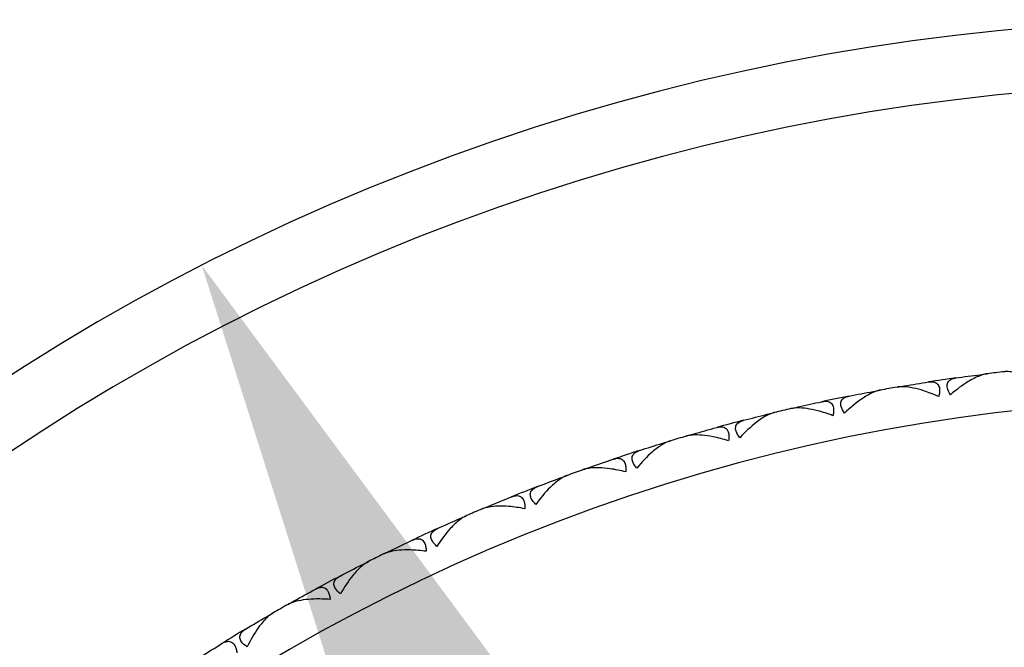
# Model space of a CAD drawing. Units: millimetres. Extents: x 20 to 722, y 20 to 505.
# Drawn here: x 388 to 400, y 155 to 162 of the extents above; entities that cross this region are included whole.
import ezdxf

# ---------------------------------------------------------------- set-up
doc = ezdxf.new("R2010")
doc.units = ezdxf.units.MM
doc.header["$LTSCALE"] = 2.5
for name, color, linetype, lineweight, true_color in [('Dimension (ISO)', 7, 'Continuous', 18, 0x00003f), ('Visible (ISO)', 7, 'Continuous', 25, 0x00003f), ('Visible Narrow (ISO)', 7, 'Continuous', 25, 0x00003f)]:
    doc.layers.add(name, color=color, linetype=linetype, lineweight=lineweight, true_color=true_color)
doc.styles.add('Samuel Heath (ISO)', font='tahoma.ttf')
doc.dimstyles.new('Samuel Heath (ISO)', dxfattribs={"dimscale": 2.5, "dimtxt": 2, "dimasz": 2.5, "dimexe": 1, "dimexo": 1.5, "dimgap": 0.762, "dimtad": 0, "dimtih": 1, "dimtoh": 1, "dimrnd": 1e-08, "dimzin": 0, "dimdsep": 46, "dimtxsty": 'Samuel Heath (ISO)', "dimcen": 0.09, "dimdle": 10, "dimclrd": 256, "dimclre": 256, "dimclrt": 256, "dimazin": 0, "dimtfac": 1.5, "dimtmove": 0, "dimatfit": 3, "dimfxl": 1, "dimtolj": 1, "dimtzin": 0, "dimlwd": 15, "dimlwe": 15, "dimarcsym": 0})

# ---------------------------------------------------------------- blocks, each defined once
blk = doc.blocks.new('*D7')
at = {"layer": 'Defpoints', "color": 0, "transparency": 16777216}
for p in [(390.09, 159.283), (415.59, 109.425)]:
    blk.add_point(p, dxfattribs=at)
at = {"layer": 'Dimension (ISO)', "color": 176, "lineweight": 15, "true_color": 0x000080, "transparency": 16777216}
for p, q in [((392.936, 153.718), (412.744, 114.99)), ((415.59, 109.425), (433.321, 74.758)), ((433.321, 74.758), (439.571, 74.758))]:
    blk.add_line(p, q, dxfattribs=at)
at = {"layer": 'Dimension (ISO)', "color": 176, "true_color": 0x000080, "transparency": 16777216}
for points in [[(393.863, 154.193), (392.009, 153.244), (390.09, 159.283)], [(413.671, 115.464), (411.817, 114.516), (415.59, 109.425)]]:
    blk.add_solid(points, dxfattribs=at)
at = {"layer": 'Dimension (ISO)', "color": 176, "lineweight": 18, "true_color": 0x000080, "transparency": 16777216, "insert": (452.461, 77.45), "char_height": 5, "attachment_point": 2, "style": 'Samuel Heath (ISO)'}
blk.add_mtext('\\A1;∅56.00', dxfattribs=at)

msp = doc.modelspace()

# ---------------------------------------------------------------- linework, layer by layer
at = {"layer": 'Visible (ISO)'}
for p, q in [((399.8364, 157.9134), (399.8472, 157.9049)), ((398.4963, 157.7035), (398.5076, 157.6956)), ((398.8885, 157.7731), (398.8806, 157.7617)), ((397.558, 157.5093), (397.5507, 157.4975)), ((397.1704, 157.4174), (397.1821, 157.4102)), ((396.2447, 157.17), (396.2381, 157.1578)), ((395.863, 157.0562), (395.8751, 157.0496)), ((394.9529, 156.7562), (394.947, 156.7437)), ((394.5783, 156.6208), (394.5908, 156.6149)), ((393.6869, 156.2694), (393.6817, 156.2566)), ((393.3206, 156.1128), (393.3334, 156.1077)), ((392.4507, 155.7112), (392.4463, 155.698)), ((392.094, 155.5339), (392.1071, 155.5295)), ((391.2484, 155.0832), (391.2447, 155.0699)), ((390.9023, 154.8859), (390.9157, 154.8822))]:
    msp.add_line(p, q, dxfattribs=at)
for radius, start, end in [(28, 40.21956, 319.78044), (23.75, 96.52944, 97.0412), (23.75, 98.00217, 98.8412), (23.75, 99.80217, 100.31393), (23.75, 101.2749, 102.11393), (23.75, 103.0749, 103.58666), (23.75, 104.54762, 105.38666), (23.75, 106.34762, 106.85939), (23.75, 107.82035, 108.65939), (23.75, 109.62035, 110.13211), (23.75, 111.09308, 111.93211), (23.75, 112.89308, 113.40484), (23.75, 114.3658, 115.20484), (23.75, 116.1658, 116.67757), (23.75, 117.63853, 118.47757), (23.75, 119.43853, 119.9503), (23.75, 120.91126, 121.7503)]:
    msp.add_arc((402.8401, 134.3541), radius, start, end, dxfattribs=at)
for points, knots in [([(399.9287, 157.925), (399.9279, 157.9249), (399.927, 157.9248), (399.9249, 157.9245), (399.9236, 157.9243), (399.9191, 157.9237), (399.9158, 157.9231), (399.9052, 157.9212), (399.8978, 157.9196), (399.8714, 157.9131), (399.8517, 157.9068), (399.7853, 157.8815), (399.7363, 157.8563), (399.6137, 157.7816), (399.5378, 157.7249), (399.4642, 157.6609)], [0.000002002, 0.000002002, 0.000002002, 0.000002002, 0.000441776, 0.000441776, 0.001077088, 0.001077088, 0.002697432, 0.002697432, 0.006274453, 0.006274453, 0.015327474, 0.015327474, 0.036294336, 0.036294336, 0.067713015, 0.067713015, 0.067713015, 0.067713015]), ([(400.6529, 157.8023), (400.5917, 157.8341), (400.5304, 157.862), (400.3791, 157.9202), (400.296, 157.9419), (400.2014, 157.9519), (400.1772, 157.9528), (400.1517, 157.9512), (400.1487, 157.951), (400.1445, 157.9506), (400.1433, 157.9505), (400.1416, 157.9503), (400.1411, 157.9503), (400.1402, 157.9502), (400.1398, 157.9501), (400.1394, 157.9501)], [0, 0, 0, 0, 0.022332682, 0.022332682, 0.056727872, 0.056727872, 0.069259959, 0.069259959, 0.070953815, 0.070953815, 0.071651943, 0.071651943, 0.071922862, 0.071922862, 0.07217175, 0.07217175, 0.07217175, 0.07217175]), ([(399.1898, 157.8219), (399.1906, 157.8221), (399.1915, 157.8222), (399.1936, 157.8225), (399.1948, 157.8227), (399.1991, 157.8232), (399.2022, 157.8236), (399.2116, 157.8244), (399.2179, 157.8248), (399.2382, 157.8248), (399.2516, 157.8232), (399.2817, 157.8144), (399.2969, 157.8051), (399.319, 157.7773), (399.326, 157.7597), (399.3304, 157.7232), (399.3302, 157.7069), (399.3261, 157.6734), (399.3226, 157.6566), (399.3178, 157.6392)], [0.000002002, 0.000002002, 0.000002002, 0.000002002, 0.00044032, 0.00044032, 0.001068427, 0.001068427, 0.002643675, 0.002643675, 0.005991651, 0.005991651, 0.013767927, 0.013767927, 0.025126828, 0.025126828, 0.035914154, 0.035914154, 0.043215021, 0.043215021, 0.04978524, 0.04978524, 0.04978524, 0.04978524]), ([(399.4642, 157.6609), (399.4452, 157.6911), (399.4321, 157.7199), (399.422, 157.7668), (399.4223, 157.7851), (399.4322, 157.8199), (399.4435, 157.8349), (399.475, 157.8576), (399.495, 157.8654), (399.5207, 157.8707), (399.5239, 157.8713), (399.5283, 157.872), (399.5294, 157.8722), (399.5312, 157.8725), (399.5317, 157.8726), (399.5328, 157.8727), (399.5333, 157.8728), (399.5338, 157.8729)], [0, 0, 0, 0, 0.012969774, 0.012969774, 0.022990319, 0.022990319, 0.034986694, 0.034986694, 0.047005196, 0.047005196, 0.048666732, 0.048666732, 0.049263067, 0.049263067, 0.04955185, 0.04955185, 0.049810588, 0.049810588, 0.049810588, 0.049810588]), ([(398.5878, 157.7204), (398.587, 157.7202), (398.5861, 157.72), (398.584, 157.7196), (398.5827, 157.7194), (398.5783, 157.7185), (398.575, 157.7177), (398.5646, 157.7152), (398.5573, 157.7132), (398.5313, 157.7052), (398.512, 157.6978), (398.4472, 157.6687), (398.3997, 157.6408), (398.2815, 157.5592), (398.209, 157.4982), (398.1392, 157.4302)], [0.000002002, 0.000002002, 0.000002002, 0.000002002, 0.000441776, 0.000441776, 0.001077088, 0.001077088, 0.002697432, 0.002697432, 0.006274453, 0.006274453, 0.015327474, 0.015327474, 0.036294336, 0.036294336, 0.067713015, 0.067713015, 0.067713015, 0.067713015]), ([(399.3178, 157.6392), (399.2549, 157.6674), (399.1921, 157.6918), (399.0378, 157.7413), (398.9536, 157.7582), (398.8586, 157.7628), (398.8343, 157.7623), (398.809, 157.7593), (398.806, 157.7589), (398.8018, 157.7582), (398.8006, 157.758), (398.7989, 157.7578), (398.7985, 157.7577), (398.7976, 157.7576), (398.7971, 157.7575), (398.7967, 157.7574)], [0, 0, 0, 0, 0.022332682, 0.022332682, 0.056727872, 0.056727872, 0.069259959, 0.069259959, 0.070953815, 0.070953815, 0.071651943, 0.071651943, 0.071922862, 0.071922862, 0.07217175, 0.07217175, 0.07217175, 0.07217175]), ([(397.856, 157.5753), (397.8568, 157.5754), (397.8577, 157.5756), (397.8598, 157.576), (397.861, 157.5763), (397.8652, 157.5771), (397.8683, 157.5776), (397.8776, 157.579), (397.8839, 157.5797), (397.9042, 157.5809), (397.9177, 157.5801), (397.9482, 157.573), (397.9639, 157.5646), (397.9876, 157.5381), (397.9955, 157.5209), (398.002, 157.4847), (398.0027, 157.4684), (398.0005, 157.4347), (397.998, 157.4178), (397.9943, 157.4002)], [0.000002002, 0.000002002, 0.000002002, 0.000002002, 0.00044032, 0.00044032, 0.001068427, 0.001068427, 0.002643675, 0.002643675, 0.005991651, 0.005991651, 0.013767927, 0.013767927, 0.025126828, 0.025126828, 0.035914154, 0.035914154, 0.043215022, 0.043215022, 0.04978524, 0.04978524, 0.04978524, 0.04978524]), ([(398.1392, 157.4302), (398.1184, 157.4592), (398.1037, 157.4873), (398.091, 157.5335), (398.0902, 157.5517), (398.0981, 157.5871), (398.1086, 157.6027), (398.1387, 157.6272), (398.1582, 157.636), (398.1836, 157.6428), (398.1867, 157.6436), (398.1911, 157.6446), (398.1922, 157.6449), (398.1939, 157.6452), (398.1945, 157.6453), (398.1956, 157.6456), (398.1961, 157.6457), (398.1966, 157.6458)], [0, 0, 0, 0, 0.012969774, 0.012969774, 0.022990319, 0.022990319, 0.034986694, 0.034986694, 0.047005196, 0.047005196, 0.048666732, 0.048666732, 0.049263067, 0.049263067, 0.04955185, 0.04955185, 0.049810588, 0.049810588, 0.049810588, 0.049810588]), ([(397.2608, 157.4395), (397.26, 157.4393), (397.2591, 157.4391), (397.257, 157.4386), (397.2558, 157.4382), (397.2514, 157.4371), (397.2482, 157.4362), (397.2379, 157.4331), (397.2308, 157.4306), (397.2052, 157.4212), (397.1864, 157.4127), (397.1233, 157.3799), (397.0775, 157.3493), (396.9642, 157.2611), (396.8953, 157.1961), (396.8294, 157.1242)], [0.000002002, 0.000002002, 0.000002002, 0.000002002, 0.000441776, 0.000441776, 0.001077088, 0.001077088, 0.002697432, 0.002697432, 0.006274453, 0.006274453, 0.015327474, 0.015327474, 0.036294336, 0.036294336, 0.067713015, 0.067713015, 0.067713015, 0.067713015]), ([(397.9943, 157.4002), (397.9298, 157.4248), (397.8657, 157.4455), (397.7088, 157.486), (397.6238, 157.4981), (397.5287, 157.4973), (397.5045, 157.4954), (397.4794, 157.491), (397.4764, 157.4904), (397.4723, 157.4895), (397.4711, 157.4893), (397.4694, 157.4889), (397.469, 157.4888), (397.4681, 157.4886), (397.4677, 157.4885), (397.4672, 157.4884)], [0, 0, 0, 0, 0.022332682, 0.022332682, 0.056727872, 0.056727872, 0.069259959, 0.069259959, 0.070953815, 0.070953815, 0.071651943, 0.071651943, 0.071922862, 0.071922862, 0.07217175, 0.07217175, 0.07217175, 0.07217175]), ([(396.8294, 157.1242), (396.8071, 157.152), (396.7908, 157.1792), (396.7755, 157.2246), (396.7736, 157.2427), (396.7795, 157.2785), (396.7891, 157.2946), (396.8178, 157.3208), (396.8367, 157.3308), (396.8617, 157.339), (396.8647, 157.34), (396.869, 157.3412), (396.8701, 157.3415), (396.8718, 157.342), (396.8724, 157.3421), (396.8734, 157.3424), (396.8739, 157.3425), (396.8744, 157.3427)], [0, 0, 0, 0, 0.012969774, 0.012969774, 0.022990319, 0.022990319, 0.034986694, 0.034986694, 0.047005196, 0.047005196, 0.048666732, 0.048666732, 0.049263067, 0.049263067, 0.04955185, 0.04955185, 0.049810588, 0.049810588, 0.049810588, 0.049810588]), ([(396.5385, 157.2529), (396.5393, 157.2531), (396.5401, 157.2533), (396.5422, 157.2539), (396.5434, 157.2542), (396.5476, 157.2552), (396.5506, 157.2559), (396.5598, 157.2578), (396.566, 157.2589), (396.5862, 157.2612), (396.5997, 157.2612), (396.6306, 157.2559), (396.6468, 157.2484), (396.6719, 157.2233), (396.6809, 157.2065), (396.6894, 157.1708), (396.691, 157.1546), (396.6908, 157.1208), (396.6893, 157.1038), (396.6865, 157.0859)], [0.000002002, 0.000002002, 0.000002002, 0.000002002, 0.00044032, 0.00044032, 0.001068427, 0.001068427, 0.002643675, 0.002643675, 0.005991651, 0.005991651, 0.013767927, 0.013767927, 0.025126828, 0.025126828, 0.035914154, 0.035914154, 0.043215022, 0.043215022, 0.04978524, 0.04978524, 0.04978524, 0.04978524]), ([(395.952, 157.0833), (395.9512, 157.0831), (395.9503, 157.0828), (395.9483, 157.0822), (395.9471, 157.0818), (395.9427, 157.0804), (395.9396, 157.0793), (395.9295, 157.0756), (395.9225, 157.0728), (395.8975, 157.0619), (395.8792, 157.0523), (395.8182, 157.016), (395.7742, 156.9829), (395.666, 156.8883), (395.601, 156.8195), (395.5393, 156.7439)], [0.000002002, 0.000002002, 0.000002002, 0.000002002, 0.000441776, 0.000441776, 0.001077088, 0.001077088, 0.002697432, 0.002697432, 0.006274453, 0.006274453, 0.015327474, 0.015327474, 0.036294336, 0.036294336, 0.067713015, 0.067713015, 0.067713015, 0.067713015]), ([(396.6865, 157.0859), (396.6207, 157.1068), (396.5556, 157.1239), (396.3966, 157.1554), (396.311, 157.1626), (396.2161, 157.1564), (396.1921, 157.1531), (396.1673, 157.1472), (396.1643, 157.1465), (396.1603, 157.1454), (396.1591, 157.145), (396.1575, 157.1446), (396.157, 157.1444), (396.1561, 157.1442), (396.1557, 157.1441), (396.1553, 157.1439)], [0, 0, 0, 0, 0.022332682, 0.022332682, 0.056727872, 0.056727872, 0.069259959, 0.069259959, 0.070953815, 0.070953815, 0.071651943, 0.071651943, 0.071922862, 0.071922862, 0.07217175, 0.07217175, 0.07217175, 0.07217175]), ([(395.5393, 156.7439), (395.5154, 156.7704), (395.4976, 156.7966), (395.4797, 156.8411), (395.4768, 156.8591), (395.4806, 156.8951), (395.4893, 156.9118), (395.5164, 156.9396), (395.5348, 156.9506), (395.5592, 156.9602), (395.5623, 156.9614), (395.5664, 156.9628), (395.5676, 156.9632), (395.5692, 156.9638), (395.5698, 156.964), (395.5708, 156.9643), (395.5713, 156.9645), (395.5718, 156.9646)], [0, 0, 0, 0, 0.012969774, 0.012969774, 0.022990319, 0.022990319, 0.034986694, 0.034986694, 0.047005196, 0.047005196, 0.048666732, 0.048666732, 0.049263067, 0.049263067, 0.04955185, 0.04955185, 0.049810588, 0.049810588, 0.049810588, 0.049810588]), ([(395.2415, 156.8558), (395.2423, 156.856), (395.2431, 156.8563), (395.2451, 156.857), (395.2463, 156.8573), (395.2504, 156.8586), (395.2534, 156.8595), (395.2625, 156.862), (395.2686, 156.8633), (395.2887, 156.8669), (395.3022, 156.8676), (395.3333, 156.8641), (395.3499, 156.8575), (395.3764, 156.8338), (395.3863, 156.8176), (395.3969, 156.7824), (395.3994, 156.7663), (395.4011, 156.7326), (395.4005, 156.7155), (395.3988, 156.6976)], [0.000002002, 0.000002002, 0.000002002, 0.000002002, 0.00044032, 0.00044032, 0.001068427, 0.001068427, 0.002643675, 0.002643675, 0.005991651, 0.005991651, 0.013767927, 0.013767927, 0.025126828, 0.025126828, 0.035914154, 0.035914154, 0.043215021, 0.043215021, 0.04978524, 0.04978524, 0.04978524, 0.04978524]), ([(395.3988, 156.6976), (395.332, 156.7146), (395.2659, 156.7279), (395.1054, 156.7503), (395.0196, 156.7527), (394.9252, 156.741), (394.9014, 156.7364), (394.8769, 156.7291), (394.874, 156.7282), (394.87, 156.7268), (394.8689, 156.7265), (394.8673, 156.7259), (394.8668, 156.7257), (394.866, 156.7254), (394.8656, 156.7253), (394.8652, 156.7252)], [0, 0, 0, 0, 0.022332682, 0.022332682, 0.056727872, 0.056727872, 0.069259959, 0.069259959, 0.070953815, 0.070953815, 0.071651943, 0.071651943, 0.071922862, 0.071922862, 0.07217175, 0.07217175, 0.07217175, 0.07217175]), ([(394.6657, 156.653), (394.6648, 156.6527), (394.664, 156.6524), (394.662, 156.6517), (394.6608, 156.6512), (394.6566, 156.6495), (394.6535, 156.6483), (394.6436, 156.644), (394.6368, 156.6408), (394.6125, 156.6285), (394.5948, 156.6179), (394.5359, 156.5781), (394.4938, 156.5426), (394.3913, 156.442), (394.3302, 156.3695), (394.273, 156.2906)], [0.000002002, 0.000002002, 0.000002002, 0.000002002, 0.000441776, 0.000441776, 0.001077088, 0.001077088, 0.002697432, 0.002697432, 0.006274453, 0.006274453, 0.015327474, 0.015327474, 0.036294336, 0.036294336, 0.067713015, 0.067713015, 0.067713015, 0.067713015]), ([(394.273, 156.2906), (394.2477, 156.3157), (394.2284, 156.3408), (394.208, 156.3842), (394.204, 156.402), (394.2058, 156.4382), (394.2135, 156.4553), (394.239, 156.4847), (394.2567, 156.4967), (394.2806, 156.5077), (394.2835, 156.509), (394.2876, 156.5107), (394.2887, 156.5112), (394.2903, 156.5118), (394.2909, 156.512), (394.2919, 156.5124), (394.2923, 156.5126), (394.2928, 156.5128)], [0, 0, 0, 0, 0.012969774, 0.012969774, 0.022990319, 0.022990319, 0.034986694, 0.034986694, 0.047005196, 0.047005196, 0.048666732, 0.048666732, 0.049263067, 0.049263067, 0.04955185, 0.04955185, 0.049810588, 0.049810588, 0.049810588, 0.049810588]), ([(393.9693, 156.3853), (393.9701, 156.3856), (393.9709, 156.3859), (393.9729, 156.3867), (393.974, 156.3871), (393.9781, 156.3886), (393.981, 156.3897), (393.9899, 156.3927), (393.996, 156.3944), (394.0158, 156.399), (394.0292, 156.4005), (394.0605, 156.3988), (394.0774, 156.3932), (394.1053, 156.3711), (394.116, 156.3555), (394.1286, 156.3209), (394.1321, 156.305), (394.1357, 156.2714), (394.1361, 156.2543), (394.1354, 156.2363)], [0.000002002, 0.000002002, 0.000002002, 0.000002002, 0.00044032, 0.00044032, 0.001068427, 0.001068427, 0.002643675, 0.002643675, 0.005991651, 0.005991651, 0.013767927, 0.013767927, 0.025126828, 0.025126828, 0.035914154, 0.035914154, 0.043215022, 0.043215022, 0.04978524, 0.04978524, 0.04978524, 0.04978524]), ([(394.1354, 156.2363), (394.0677, 156.2495), (394.001, 156.2591), (393.8395, 156.2723), (393.7536, 156.2697), (393.66, 156.2527), (393.6365, 156.2467), (393.6125, 156.238), (393.6097, 156.2369), (393.6058, 156.2354), (393.6047, 156.2349), (393.6031, 156.2343), (393.6027, 156.2341), (393.6018, 156.2337), (393.6014, 156.2336), (393.601, 156.2334)], [0, 0, 0, 0, 0.022332682, 0.022332682, 0.056727872, 0.056727872, 0.069259959, 0.069259959, 0.070953815, 0.070953815, 0.071651943, 0.071651943, 0.071922862, 0.071922862, 0.07217175, 0.07217175, 0.07217175, 0.07217175]), ([(393.406, 156.15), (393.4052, 156.1496), (393.4044, 156.1493), (393.4024, 156.1484), (393.4012, 156.1479), (393.3971, 156.146), (393.3941, 156.1446), (393.3845, 156.1398), (393.3778, 156.1361), (393.3543, 156.1225), (393.3372, 156.1109), (393.2807, 156.0678), (393.2407, 156.0299), (393.1441, 155.9237), (393.0873, 155.8478), (393.0347, 155.7657)], [0.000002002, 0.000002002, 0.000002002, 0.000002002, 0.000441776, 0.000441776, 0.001077088, 0.001077088, 0.002697432, 0.002697432, 0.006274453, 0.006274453, 0.015327474, 0.015327474, 0.036294336, 0.036294336, 0.067713015, 0.067713015, 0.067713015, 0.067713015]), ([(393.0347, 155.7657), (393.0079, 155.7893), (392.9872, 155.8133), (392.9644, 155.8555), (392.9594, 155.873), (392.9591, 155.9092), (392.9658, 155.9268), (392.9896, 155.9575), (393.0066, 155.9706), (393.0298, 155.9829), (393.0327, 155.9844), (393.0367, 155.9863), (393.0377, 155.9868), (393.0393, 155.9876), (393.0398, 155.9878), (393.0408, 155.9883), (393.0413, 155.9885), (393.0418, 155.9887)], [0, 0, 0, 0, 0.012969774, 0.012969774, 0.022990319, 0.022990319, 0.034986694, 0.034986694, 0.047005196, 0.047005196, 0.048666732, 0.048666732, 0.049263067, 0.049263067, 0.04955185, 0.04955185, 0.049810588, 0.049810588, 0.049810588, 0.049810588]), ([(392.726, 155.8429), (392.7268, 155.8433), (392.7276, 155.8436), (392.7295, 155.8445), (392.7306, 155.845), (392.7346, 155.8468), (392.7374, 155.848), (392.7462, 155.8515), (392.7521, 155.8535), (392.7717, 155.8593), (392.785, 155.8616), (392.8163, 155.8616), (392.8336, 155.857), (392.8626, 155.8365), (392.8742, 155.8215), (392.8888, 155.7878), (392.8931, 155.7721), (392.8986, 155.7388), (392.9, 155.7217), (392.9003, 155.7037)], [0.000002002, 0.000002002, 0.000002002, 0.000002002, 0.00044032, 0.00044032, 0.001068427, 0.001068427, 0.002643675, 0.002643675, 0.005991651, 0.005991651, 0.013767927, 0.013767927, 0.025126828, 0.025126828, 0.035914154, 0.035914154, 0.043215022, 0.043215022, 0.04978524, 0.04978524, 0.04978524, 0.04978524]), ([(392.9003, 155.7037), (392.832, 155.713), (392.7649, 155.7187), (392.6029, 155.7227), (392.5173, 155.7152), (392.4249, 155.6929), (392.4017, 155.6856), (392.3783, 155.6755), (392.3755, 155.6743), (392.3717, 155.6725), (392.3706, 155.672), (392.3691, 155.6712), (392.3686, 155.671), (392.3678, 155.6706), (392.3674, 155.6705), (392.367, 155.6703)], [0, 0, 0, 0, 0.022332682, 0.022332682, 0.056727872, 0.056727872, 0.069259959, 0.069259959, 0.070953815, 0.070953815, 0.071651943, 0.071651943, 0.071922862, 0.071922862, 0.07217175, 0.07217175, 0.07217175, 0.07217175]), ([(392.1771, 155.5759), (392.1763, 155.5755), (392.1755, 155.5751), (392.1736, 155.5741), (392.1724, 155.5735), (392.1684, 155.5714), (392.1655, 155.5698), (392.1562, 155.5644), (392.1498, 155.5604), (392.127, 155.5454), (392.1106, 155.5329), (392.0566, 155.4867), (392.0189, 155.4465), (391.9285, 155.335), (391.8761, 155.256), (391.8283, 155.171)], [0.000002002, 0.000002002, 0.000002002, 0.000002002, 0.000441776, 0.000441776, 0.001077088, 0.001077088, 0.002697432, 0.002697432, 0.006274453, 0.006274453, 0.015327474, 0.015327474, 0.036294336, 0.036294336, 0.067713015, 0.067713015, 0.067713015, 0.067713015]), ([(391.8283, 155.171), (391.8003, 155.193), (391.7782, 155.2158), (391.753, 155.2566), (391.7471, 155.2739), (391.7447, 155.31), (391.7504, 155.3279), (391.7724, 155.3599), (391.7886, 155.3739), (391.811, 155.3876), (391.8138, 155.3892), (391.8177, 155.3914), (391.8187, 155.392), (391.8203, 155.3928), (391.8208, 155.3931), (391.8217, 155.3936), (391.8222, 155.3938), (391.8226, 155.3941)], [0, 0, 0, 0, 0.012969774, 0.012969774, 0.022990319, 0.022990319, 0.034986694, 0.034986694, 0.047005196, 0.047005196, 0.048666732, 0.048666732, 0.049263067, 0.049263067, 0.04955185, 0.04955185, 0.049810588, 0.049810588, 0.049810588, 0.049810588]), ([(391.5157, 155.2305), (391.5165, 155.2309), (391.5173, 155.2313), (391.5191, 155.2323), (391.5202, 155.2329), (391.5241, 155.2348), (391.5268, 155.2362), (391.5354, 155.2402), (391.5412, 155.2426), (391.5604, 155.2494), (391.5735, 155.2524), (391.6048, 155.2543), (391.6223, 155.2506), (391.6525, 155.2319), (391.6649, 155.2176), (391.6814, 155.1847), (391.6866, 155.1693), (391.694, 155.1364), (391.6964, 155.1194), (391.6977, 155.1014)], [0.000002002, 0.000002002, 0.000002002, 0.000002002, 0.00044032, 0.00044032, 0.001068427, 0.001068427, 0.002643675, 0.002643675, 0.005991651, 0.005991651, 0.013767927, 0.013767927, 0.025126828, 0.025126828, 0.035914154, 0.035914154, 0.043215022, 0.043215022, 0.04978524, 0.04978524, 0.04978524, 0.04978524]), ([(391.6977, 155.1014), (391.629, 155.1068), (391.5616, 155.1087), (391.3997, 155.1034), (391.3147, 155.0911), (391.2236, 155.0635), (391.201, 155.0548), (391.1781, 155.0435), (391.1754, 155.0421), (391.1717, 155.0401), (391.1706, 155.0395), (391.1692, 155.0387), (391.1687, 155.0385), (391.168, 155.038), (391.1676, 155.0378), (391.1672, 155.0376)], [0, 0, 0, 0, 0.022332682, 0.022332682, 0.056727872, 0.056727872, 0.069259959, 0.069259959, 0.070953815, 0.070953815, 0.071651943, 0.071651943, 0.071922862, 0.071922862, 0.07217175, 0.07217175, 0.07217175, 0.07217175]), ([(390.9829, 154.9325), (390.9822, 154.9321), (390.9814, 154.9316), (390.9795, 154.9305), (390.9785, 154.9299), (390.9746, 154.9275), (390.9717, 154.9258), (390.9628, 154.9199), (390.9566, 154.9156), (390.9347, 154.8993), (390.9191, 154.8858), (390.8678, 154.8366), (390.8324, 154.7944), (390.7485, 154.6778), (390.7008, 154.596), (390.6579, 154.5084)], [0.000002002, 0.000002002, 0.000002002, 0.000002002, 0.000441776, 0.000441776, 0.001077088, 0.001077088, 0.002697432, 0.002697432, 0.006274453, 0.006274453, 0.015327474, 0.015327474, 0.036294336, 0.036294336, 0.067713015, 0.067713015, 0.067713015, 0.067713015]), ([(390.6579, 154.5084), (390.6286, 154.5288), (390.6053, 154.5503), (390.5778, 154.5896), (390.5709, 154.6065), (390.5664, 154.6424), (390.5711, 154.6606), (390.5912, 154.6938), (390.6066, 154.7087), (390.6282, 154.7237), (390.6309, 154.7255), (390.6347, 154.7278), (390.6357, 154.7285), (390.6372, 154.7294), (390.6377, 154.7297), (390.6386, 154.7302), (390.639, 154.7305), (390.6395, 154.7308)], [0, 0, 0, 0, 0.012969774, 0.012969774, 0.022990319, 0.022990319, 0.034986694, 0.034986694, 0.047005196, 0.047005196, 0.048666732, 0.048666732, 0.049263067, 0.049263067, 0.04955185, 0.04955185, 0.049810588, 0.049810588, 0.049810588, 0.049810588]), ([(390.3424, 154.5499), (390.3431, 154.5504), (390.3439, 154.5508), (390.3457, 154.5519), (390.3468, 154.5526), (390.3505, 154.5548), (390.3532, 154.5563), (390.3615, 154.5607), (390.3671, 154.5635), (390.3859, 154.5714), (390.3989, 154.5752), (390.43, 154.5788), (390.4476, 154.5761), (390.4788, 154.5591), (390.4921, 154.5456), (390.5104, 154.5137), (390.5165, 154.4986), (390.5258, 154.4661), (390.5291, 154.4494), (390.5315, 154.4315)], [0.000002002, 0.000002002, 0.000002002, 0.000002002, 0.00044032, 0.00044032, 0.001068427, 0.001068427, 0.002643675, 0.002643675, 0.005991651, 0.005991651, 0.013767927, 0.013767927, 0.025126828, 0.025126828, 0.035914154, 0.035914154, 0.043215022, 0.043215022, 0.04978524, 0.04978524, 0.04978524, 0.04978524])]:
    msp.add_open_spline(points, degree=3, knots=knots, dxfattribs=at)
for points in [[(399.8364, 157.9134), (399.8671, 157.9173), (399.8979, 157.9212), (399.9287, 157.925)], [(398.8885, 157.7731), (398.9888, 157.79), (399.0893, 157.8063), (399.1898, 157.8219)], [(399.5338, 157.8729), (399.6346, 157.887), (399.7354, 157.9005), (399.8364, 157.9134)], [(398.1966, 157.6458), (398.2963, 157.6656), (398.3963, 157.6849), (398.4963, 157.7035)], [(398.4963, 157.7035), (398.5268, 157.7092), (398.5573, 157.7148), (398.5878, 157.7204)], [(398.7967, 157.7574), (398.8273, 157.7627), (398.8579, 157.7679), (398.8885, 157.7731)], [(397.558, 157.5093), (397.6572, 157.5319), (397.7565, 157.5539), (397.856, 157.5753)], [(397.1704, 157.4174), (397.2005, 157.4249), (397.2307, 157.4322), (397.2608, 157.4395)], [(397.4672, 157.4884), (397.4975, 157.4954), (397.5277, 157.5024), (397.558, 157.5093)], [(396.8744, 157.3427), (396.9729, 157.3682), (397.0716, 157.3932), (397.1704, 157.4174)], [(396.2447, 157.17), (396.3424, 157.1982), (396.4404, 157.2259), (396.5385, 157.2529)], [(395.863, 157.0562), (395.8926, 157.0653), (395.9223, 157.0743), (395.952, 157.0833)], [(396.1553, 157.1439), (396.1851, 157.1527), (396.2149, 157.1614), (396.2447, 157.17)], [(395.5718, 156.9646), (395.6686, 156.9958), (395.7657, 157.0263), (395.863, 157.0562)], [(394.9529, 156.7562), (395.0489, 156.79), (395.1451, 156.8232), (395.2415, 156.8558)], [(394.8652, 156.7252), (394.8944, 156.7356), (394.9236, 156.7459), (394.9529, 156.7562)], [(394.2928, 156.5128), (394.3878, 156.5494), (394.4829, 156.5854), (394.5783, 156.6208)], [(394.5783, 156.6208), (394.6074, 156.6316), (394.6365, 156.6423), (394.6657, 156.653)], [(393.6869, 156.2694), (393.7808, 156.3087), (393.8749, 156.3473), (393.9693, 156.3853)], [(393.601, 156.2334), (393.6296, 156.2455), (393.6582, 156.2575), (393.6869, 156.2694)], [(393.0418, 155.9887), (393.1344, 156.0307), (393.2274, 156.0721), (393.3206, 156.1128)], [(393.3206, 156.1128), (393.349, 156.1253), (393.3775, 156.1377), (393.406, 156.15)], [(392.4507, 155.7112), (392.5422, 155.7557), (392.6339, 155.7996), (392.726, 155.8429)], [(392.367, 155.6703), (392.3949, 155.6839), (392.4228, 155.6976), (392.4507, 155.7112)], [(391.8226, 155.3941), (391.9128, 155.4412), (392.0032, 155.4879), (392.094, 155.5339)], [(392.094, 155.5339), (392.1216, 155.5479), (392.1493, 155.5619), (392.1771, 155.5759)], [(391.2484, 155.0832), (391.3372, 155.1329), (391.4263, 155.1819), (391.5157, 155.2305)], [(391.1672, 155.0376), (391.1942, 155.0529), (391.2213, 155.0681), (391.2484, 155.0832)], [(390.6395, 154.7308), (390.7268, 154.783), (390.8144, 154.8347), (390.9023, 154.8859)], [(390.9023, 154.8859), (390.9292, 154.9015), (390.956, 154.917), (390.9829, 154.9325)], [(390.0839, 154.3876), (390.1697, 154.4423), (390.2559, 154.4964), (390.3424, 154.5499)]]:
    msp.add_open_spline(points, degree=3, dxfattribs=at)
at = {"layer": 'Visible Narrow (ISO)'}
for radius, start, end in [(27.2, 38.79325, 321.20675), (23.25, 34.74273, 325.25727)]:
    msp.add_arc((402.8401, 134.3541), radius, start, end, dxfattribs=at)

# ---------------------------------------------------------------- dimensions: what is measured, and where the dimension line sits
at = {"layer": 'Dimension (ISO)', "color": 176, "lineweight": 18, "true_color": 0x000080}
dim = msp.add_diameter_dim_2p(p1=(390.0901, 159.2828), p2=(415.5901, 109.4255), dimstyle='Samuel Heath (ISO)', override={"dimgap": 0.762, "dimdec": 2, "dimlfac": 1, "dimtol": 0, "dimlim": 0, "dimtp": 0, "dimtm": 0, "dimtdec": 2, "dimatfit": 2}, dxfattribs=at)
dim.commit()
dim.dimension.update_dxf_attribs({"geometry": '*D7', "text_midpoint": (452.4613, 74.7576), "dimtype": 163})

doc.saveas('drawing.dxf')
